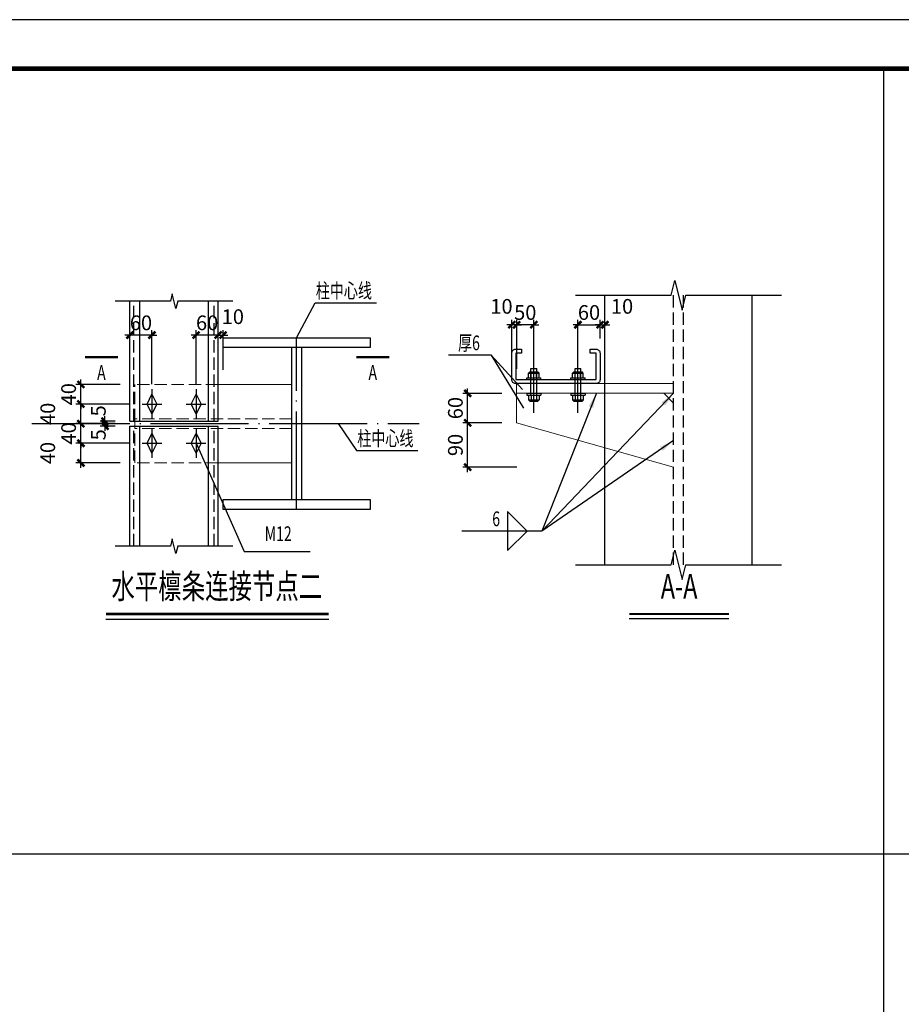
# Model space of a CAD drawing. Extents: x 22574 to 260627, y -292030 to 103874.
# Drawn here: x 165736 to 183716, y -228000 to -207912 of the extents above; entities that cross this region are included whole.
import ezdxf
from ezdxf.enums import TextEntityAlignment as Align

# ---------------------------------------------------------------- set-up
doc = ezdxf.new("R2010")
doc.units = 0
doc.header["$LTSCALE"] = 1000
doc.linetypes.add('DASH', pattern=[0.35, 0.25, -0.1])
doc.linetypes.add('DOTE', pattern=[2.42, 2, -0.2, 0.02, -0.2])
doc.layers.get('0').update_dxf_attribs({"linetype": 'CONTINUOUS'})
doc.layers.get('Defpoints').update_dxf_attribs({"linetype": 'CONTINUOUS'})
for name, color, linetype in [('DOTE', 1, 'CONTINUOUS'), ('GZ', 30, 'CONTINUOUS'), ('LS', 6, 'CONTINUOUS'), ('PUB_DIM', 3, 'CONTINUOUS'), ('PUB_TEXT', 7, 'CONTINUOUS'), ('QLT', 6, 'CONTINUOUS'), ('S-SYMB', 7, 'CONTINUOUS'), ('TK', 7, 'CONTINUOUS'), ('TK-WHITE', 7, 'CONTINUOUS')]:
    doc.layers.add(name, color=color, linetype=linetype)
doc.layers.add('连接板', color=2, linetype='CONTINUOUS', lineweight=18)
doc.styles.add('TK_宋体', font='txt')
doc.styles.add('TSSD_Dimension', font='tssdeng.shx', dxfattribs={"width": 0.7, "bigfont": 'hztxt.shx'})
doc.styles.add('宋体', font='txt')
doc.dimstyles.get("Standard").update_dxf_attribs({"dimtxt": 0.18, "dimasz": 0.18, "dimexe": 0.18, "dimexo": 0.0625, "dimgap": 0.09, "dimtad": 0, "dimtih": 1, "dimtoh": 1, "dimdec": 4, "dimzin": 0, "dimdsep": 46, "dimtxsty": 'Standard', "dimcen": 0.09, "dimadec": 0, "dimazin": 0, "dimtfac": 1, "dimtdec": 4, "dimtofl": 0, "dimtmove": 0, "dimatfit": 3, "dimfxl": 0, "dimtolj": 1, "dimtzin": 0, "dimarcsym": 0})
doc.dimstyles.new('TSSD_100_10', dxfattribs={"dimscale": 100, "dimtxt": 3.5, "dimasz": 1, "dimexe": 1, "dimexo": 3, "dimgap": 1, "dimtad": 1, "dimdec": 0, "dimlfac": 0.1, "dimzin": 0, "dimdsep": 46, "dimtxsty": 'TSSD_Dimension', "dimblk": 'ARCHTICK', "dimcen": 0, "dimdle": 1, "dimclrt": 7, "dimadec": 0, "dimazin": 0, "dimtfac": 1, "dimtdec": 0, "dimtix": 1, "dimtmove": 2, "dimatfit": 3, "dimfxl": 0, "dimtolj": 1, "dimtzin": 0, "dimarcsym": 0})

# ---------------------------------------------------------------- blocks, each defined once
blk = doc.blocks.new('_ArchTick')
at = {"color": 0, "linetype": 'ByBlock'}
blk.add_lwpolyline([(-0.71, -0.71, 0.5, 0.5, 0), (0.71, 0.71, 0.5, 0.5, 0)], format="xyseb", dxfattribs=at)
blk = doc.blocks.new('*D261')
at = {"layer": 'Defpoints', "color": 0, "transparency": 16777216}
for p in [(397063, 230614), (397063, 229414), (397413, 229494)]:
    blk.add_point(p, dxfattribs=at)
at = {"layer": 'PUB_DIM', "color": 0, "lineweight": -2, "transparency": 16777216}
for p, q in [((397063, 230614), (396963, 230614)), ((397063, 229714), (397063, 230714)), ((397413, 230614), (397063, 230614)), ((397413, 229794), (397413, 230714)), ((397413, 230614), (397513, 230614))]:
    blk.add_line(p, q, dxfattribs=at)
at = {"layer": 'PUB_DIM', "color": 0, "lineweight": -2, "transparency": 16777216, "xscale": 100, "yscale": 100, "zscale": 100}
blk.add_blockref('_ArchTick', (397063, 230614), dxfattribs=at)
at = {"layer": 'PUB_DIM', "color": 0, "lineweight": -2, "transparency": 16777216, "xscale": 100, "yscale": 100, "zscale": 100, "rotation": 180}
blk.add_blockref('_ArchTick', (397413, 230614), dxfattribs=at)
at = {"layer": 'PUB_DIM', "color": 7, "transparency": 16777216, "insert": (397238, 230864), "char_height": 300, "attachment_point": 5, "style": 'TSSD_Dimension'}
blk.add_mtext('\\A1;50', dxfattribs=at)
blk = doc.blocks.new('*D262')
at = {"layer": 'Defpoints', "color": 0, "transparency": 16777216}
for p in [(396063, 228612), (397063, 228612), (400263, 227709)]:
    blk.add_point(p, dxfattribs=at)
at = {"layer": 'PUB_DIM', "color": 0, "lineweight": -2, "transparency": 16777216}
for p, q in [((396763, 228612), (395963, 228612)), ((396063, 227609), (396063, 228712)), ((397063, 227709), (395963, 227709))]:
    blk.add_line(p, q, dxfattribs=at)
at = {"layer": 'PUB_DIM', "color": 0, "lineweight": -2, "transparency": 16777216, "xscale": 100, "yscale": 100, "zscale": 100}
for p, rotation in [((396063, 228612), 90), ((396063, 227709), 270)]:
    blk.add_blockref('_ArchTick', p, dxfattribs=dict(at, rotation=rotation))
at = {"layer": 'PUB_DIM', "color": 7, "transparency": 16777216, "insert": (395813, 228161), "char_height": 300, "attachment_point": 5, "rotation": 90, "style": 'TSSD_Dimension'}
blk.add_mtext('\\A1;90', dxfattribs=at)
blk = doc.blocks.new('*D263')
at = {"layer": 'Defpoints', "color": 0, "transparency": 16777216}
for p in [(396063, 229214), (397063, 229214), (397063, 228612)]:
    blk.add_point(p, dxfattribs=at)
at = {"layer": 'PUB_DIM', "color": 0, "lineweight": -2, "transparency": 16777216}
for p, q in [((396763, 229214), (395963, 229214)), ((396063, 228512), (396063, 229314)), ((396763, 228612), (395963, 228612))]:
    blk.add_line(p, q, dxfattribs=at)
at = {"layer": 'PUB_DIM', "color": 0, "lineweight": -2, "transparency": 16777216, "xscale": 100, "yscale": 100, "zscale": 100}
for p, rotation in [((396063, 229214), 90), ((396063, 228612), 270)]:
    blk.add_blockref('_ArchTick', p, dxfattribs=dict(at, rotation=rotation))
at = {"layer": 'PUB_DIM', "color": 7, "transparency": 16777216, "insert": (395813, 228913), "char_height": 300, "attachment_point": 5, "rotation": 90, "style": 'TSSD_Dimension'}
blk.add_mtext('\\A1;60', dxfattribs=at)
blk = doc.blocks.new('*D264')
at = {"layer": 'Defpoints', "color": 0, "transparency": 16777216}
for p in [(390525, 230403), (390975, 229396), (390525, 228996)]:
    blk.add_point(p, dxfattribs=at)
at = {"layer": 'PUB_DIM', "color": 0, "lineweight": -2, "transparency": 16777216}
for p, q in [((390525, 229403), (390525, 230503)), ((390975, 229696), (390975, 230503)), ((390525, 230403), (390425, 230403)), ((390975, 230403), (390525, 230403)), ((390975, 230403), (391075, 230403))]:
    blk.add_line(p, q, dxfattribs=at)
at = {"layer": 'PUB_DIM', "color": 0, "lineweight": -2, "transparency": 16777216, "xscale": 100, "yscale": 100, "zscale": 100}
blk.add_blockref('_ArchTick', (390525, 230403), dxfattribs=at)
at = {"layer": 'PUB_DIM', "color": 0, "lineweight": -2, "transparency": 16777216, "xscale": 100, "yscale": 100, "zscale": 100, "rotation": 180}
blk.add_blockref('_ArchTick', (390975, 230403), dxfattribs=at)
at = {"layer": 'PUB_DIM', "color": 7, "transparency": 16777216, "insert": (390750, 230653), "char_height": 300, "attachment_point": 5, "style": 'TSSD_Dimension'}
blk.add_mtext('\\A1;60', dxfattribs=at)
blk = doc.blocks.new('*D265')
at = {"layer": 'Defpoints', "color": 0, "transparency": 16777216}
for p in [(389175, 230403), (389175, 229396), (389625, 228996)]:
    blk.add_point(p, dxfattribs=at)
at = {"layer": 'PUB_DIM', "color": 0, "lineweight": -2, "transparency": 16777216}
for p, q in [((389175, 229696), (389175, 230503)), ((389625, 229403), (389625, 230503)), ((389175, 230403), (389075, 230403)), ((389625, 230403), (389175, 230403)), ((389625, 230403), (389725, 230403))]:
    blk.add_line(p, q, dxfattribs=at)
at = {"layer": 'PUB_DIM', "color": 0, "lineweight": -2, "transparency": 16777216, "xscale": 100, "yscale": 100, "zscale": 100}
blk.add_blockref('_ArchTick', (389175, 230403), dxfattribs=at)
at = {"layer": 'PUB_DIM', "color": 0, "lineweight": -2, "transparency": 16777216, "xscale": 100, "yscale": 100, "zscale": 100, "rotation": 180}
blk.add_blockref('_ArchTick', (389625, 230403), dxfattribs=at)
at = {"layer": 'PUB_DIM', "color": 7, "transparency": 16777216, "insert": (389400, 230653), "char_height": 300, "attachment_point": 5, "style": 'TSSD_Dimension'}
blk.add_mtext('\\A1;60', dxfattribs=at)
blk = doc.blocks.new('*D266')
at = {"layer": 'Defpoints', "color": 0, "transparency": 16777216}
for p in [(388175, 228196), (389625, 228196), (389275, 227796)]:
    blk.add_point(p, dxfattribs=at)
at = {"layer": 'PUB_DIM', "color": 0, "lineweight": -2, "transparency": 16777216}
for p, q in [((388175, 227696), (388175, 228296)), ((389175, 228196), (388075, 228196)), ((388975, 227796), (388075, 227796))]:
    blk.add_line(p, q, dxfattribs=at)
at = {"layer": 'PUB_DIM', "color": 0, "lineweight": -2, "transparency": 16777216, "xscale": 100, "yscale": 100, "zscale": 100}
for p, rotation in [((388175, 228196), 90), ((388175, 227796), 270)]:
    blk.add_blockref('_ArchTick', p, dxfattribs=dict(at, rotation=rotation))
at = {"layer": 'PUB_DIM', "color": 7, "transparency": 16777216, "insert": (387500, 227996), "char_height": 300, "attachment_point": 5, "rotation": 90, "style": 'TSSD_Dimension'}
blk.add_mtext('\\A1;40', dxfattribs=at)
blk = doc.blocks.new('*D267')
at = {"layer": 'Defpoints', "color": 0, "transparency": 16777216}
for p in [(388175, 228596), (389175, 228596), (389625, 228196)]:
    blk.add_point(p, dxfattribs=at)
at = {"layer": 'PUB_DIM', "color": 0, "lineweight": -2, "transparency": 16777216}
for p, q in [((388175, 228596), (388175, 228696)), ((388875, 228596), (388075, 228596)), ((388175, 228196), (388175, 228596)), ((389175, 228196), (388075, 228196)), ((388175, 228196), (388175, 228096))]:
    blk.add_line(p, q, dxfattribs=at)
at = {"layer": 'PUB_DIM', "color": 0, "lineweight": -2, "transparency": 16777216, "xscale": 100, "yscale": 100, "zscale": 100}
for p, rotation in [((388175, 228596), 270), ((388175, 228196), 90)]:
    blk.add_blockref('_ArchTick', p, dxfattribs=dict(at, rotation=rotation))
at = {"layer": 'PUB_DIM', "color": 7, "transparency": 16777216, "insert": (387925, 228396), "char_height": 300, "attachment_point": 5, "rotation": 90, "style": 'TSSD_Dimension'}
blk.add_mtext('\\A1;40', dxfattribs=at)
blk = doc.blocks.new('*D268')
at = {"layer": 'Defpoints', "color": 0, "transparency": 16777216}
for p in [(388175, 228996), (389625, 228996), (389175, 228596)]:
    blk.add_point(p, dxfattribs=at)
at = {"layer": 'PUB_DIM', "color": 0, "lineweight": -2, "transparency": 16777216}
for p, q in [((388175, 228496), (388175, 229096)), ((389175, 228996), (388075, 228996)), ((388875, 228596), (388075, 228596))]:
    blk.add_line(p, q, dxfattribs=at)
at = {"layer": 'PUB_DIM', "color": 0, "lineweight": -2, "transparency": 16777216, "xscale": 100, "yscale": 100, "zscale": 100}
for p, rotation in [((388175, 228996), 90), ((388175, 228596), 270)]:
    blk.add_blockref('_ArchTick', p, dxfattribs=dict(at, rotation=rotation))
at = {"layer": 'PUB_DIM', "color": 7, "transparency": 16777216, "insert": (387500, 228796), "char_height": 300, "attachment_point": 5, "rotation": 90, "style": 'TSSD_Dimension'}
blk.add_mtext('\\A1;40', dxfattribs=at)
blk = doc.blocks.new('*D269')
at = {"layer": 'Defpoints', "color": 0, "transparency": 16777216}
for p in [(388175, 229396), (389275, 229396), (389625, 228996)]:
    blk.add_point(p, dxfattribs=at)
at = {"layer": 'PUB_DIM', "color": 0, "lineweight": -2, "transparency": 16777216}
for p, q in [((388175, 229396), (388175, 229496)), ((388975, 229396), (388075, 229396)), ((388175, 228996), (388175, 229396)), ((389175, 228996), (388075, 228996)), ((388175, 228996), (388175, 228896))]:
    blk.add_line(p, q, dxfattribs=at)
at = {"layer": 'PUB_DIM', "color": 0, "lineweight": -2, "transparency": 16777216, "xscale": 100, "yscale": 100, "zscale": 100}
for p, rotation in [((388175, 229396), 270), ((388175, 228996), 90)]:
    blk.add_blockref('_ArchTick', p, dxfattribs=dict(at, rotation=rotation))
at = {"layer": 'PUB_DIM', "color": 7, "transparency": 16777216, "insert": (387925, 229196), "char_height": 300, "attachment_point": 5, "rotation": 90, "style": 'TSSD_Dimension'}
blk.add_mtext('\\A1;40', dxfattribs=at)
blk = doc.blocks.new('*D270')
at = {"layer": 'Defpoints', "color": 0, "transparency": 16777216}
for p in [(388666, 228596), (389175, 228596), (389175, 228546)]:
    blk.add_point(p, dxfattribs=at)
at = {"layer": 'PUB_DIM', "color": 0, "lineweight": -2, "transparency": 16777216}
for p, q in [((388666, 228596), (388666, 228696)), ((388875, 228596), (388566, 228596)), ((388875, 228546), (388566, 228546)), ((388666, 228546), (388666, 228596)), ((388666, 228546), (388666, 228446))]:
    blk.add_line(p, q, dxfattribs=at)
at = {"layer": 'PUB_DIM', "color": 0, "lineweight": -2, "transparency": 16777216, "xscale": 100, "yscale": 100, "zscale": 100}
for p, rotation in [((388666, 228596), 270), ((388666, 228546), 90)]:
    blk.add_blockref('_ArchTick', p, dxfattribs=dict(at, rotation=rotation))
at = {"layer": 'PUB_DIM', "color": 7, "transparency": 16777216, "insert": (388531, 228369), "char_height": 300, "attachment_point": 5, "rotation": 90, "style": 'TSSD_Dimension'}
blk.add_mtext('\\A1;5', dxfattribs=at)
blk = doc.blocks.new('*D271')
at = {"layer": 'Defpoints', "color": 0, "transparency": 16777216}
for p in [(388666, 228646), (389175, 228646), (389175, 228596)]:
    blk.add_point(p, dxfattribs=at)
at = {"layer": 'PUB_DIM', "color": 0, "lineweight": -2, "transparency": 16777216}
for p, q in [((388875, 228646), (388566, 228646)), ((388666, 228646), (388666, 228746)), ((388666, 228596), (388666, 228646)), ((388875, 228596), (388566, 228596)), ((388666, 228596), (388666, 228496))]:
    blk.add_line(p, q, dxfattribs=at)
at = {"layer": 'PUB_DIM', "color": 0, "lineweight": -2, "transparency": 16777216, "xscale": 100, "yscale": 100, "zscale": 100}
for p, rotation in [((388666, 228646), 270), ((388666, 228596), 90)]:
    blk.add_blockref('_ArchTick', p, dxfattribs=dict(at, rotation=rotation))
at = {"layer": 'PUB_DIM', "color": 7, "transparency": 16777216, "insert": (388531, 228857), "char_height": 300, "attachment_point": 5, "rotation": 90, "style": 'TSSD_Dimension'}
blk.add_mtext('\\A1;5', dxfattribs=at)
blk = doc.blocks.new('*D272')
at = {"layer": 'Defpoints', "color": 0, "transparency": 16777216}
for p in [(391075, 230403), (390975, 229396), (391075, 229396)]:
    blk.add_point(p, dxfattribs=at)
at = {"layer": 'PUB_DIM', "color": 0, "lineweight": -2, "transparency": 16777216}
for p, q in [((390975, 229696), (390975, 230503)), ((391075, 229696), (391075, 230503)), ((390975, 230403), (390875, 230403)), ((390975, 230403), (391075, 230403)), ((391075, 230403), (391175, 230403))]:
    blk.add_line(p, q, dxfattribs=at)
at = {"layer": 'PUB_DIM', "color": 0, "lineweight": -2, "transparency": 16777216, "xscale": 100, "yscale": 100, "zscale": 100}
blk.add_blockref('_ArchTick', (390975, 230403), dxfattribs=at)
at = {"layer": 'PUB_DIM', "color": 0, "lineweight": -2, "transparency": 16777216, "xscale": 100, "yscale": 100, "zscale": 100, "rotation": 180}
blk.add_blockref('_ArchTick', (391075, 230403), dxfattribs=at)
at = {"layer": 'PUB_DIM', "color": 7, "transparency": 16777216, "insert": (391274, 230778), "char_height": 300, "attachment_point": 5, "style": 'TSSD_Dimension'}
blk.add_mtext('\\A1;10', dxfattribs=at)
blk = doc.blocks.new('*D273')
at = {"layer": 'Defpoints', "color": 0, "transparency": 16777216}
for p in [(396963, 230614), (396963, 229519), (397063, 229414)]:
    blk.add_point(p, dxfattribs=at)
at = {"layer": 'PUB_DIM', "color": 0, "lineweight": -2, "transparency": 16777216}
for p, q in [((396963, 230614), (396863, 230614)), ((396963, 229819), (396963, 230714)), ((397063, 230614), (396963, 230614)), ((397063, 229714), (397063, 230714)), ((397063, 230614), (397163, 230614))]:
    blk.add_line(p, q, dxfattribs=at)
at = {"layer": 'PUB_DIM', "color": 0, "lineweight": -2, "transparency": 16777216, "xscale": 100, "yscale": 100, "zscale": 100}
blk.add_blockref('_ArchTick', (396963, 230614), dxfattribs=at)
at = {"layer": 'PUB_DIM', "color": 0, "lineweight": -2, "transparency": 16777216, "xscale": 100, "yscale": 100, "zscale": 100, "rotation": 180}
blk.add_blockref('_ArchTick', (397063, 230614), dxfattribs=at)
at = {"layer": 'PUB_DIM', "color": 7, "transparency": 16777216, "insert": (396753, 230989), "char_height": 300, "attachment_point": 5, "style": 'TSSD_Dimension'}
blk.add_mtext('\\A1;10', dxfattribs=at)
blk = doc.blocks.new('*D274')
at = {"layer": 'Defpoints', "color": 0, "transparency": 16777216}
for p in [(398763, 230614), (398763, 230034), (398313, 229494)]:
    blk.add_point(p, dxfattribs=at)
at = {"layer": 'PUB_DIM', "color": 0, "lineweight": -2, "transparency": 16777216}
for p, q in [((398313, 230614), (398213, 230614)), ((398313, 229794), (398313, 230714)), ((398313, 230614), (398763, 230614)), ((398763, 230334), (398763, 230714)), ((398763, 230614), (398863, 230614))]:
    blk.add_line(p, q, dxfattribs=at)
at = {"layer": 'PUB_DIM', "color": 0, "lineweight": -2, "transparency": 16777216, "xscale": 100, "yscale": 100, "zscale": 100}
blk.add_blockref('_ArchTick', (398313, 230614), dxfattribs=at)
at = {"layer": 'PUB_DIM', "color": 0, "lineweight": -2, "transparency": 16777216, "xscale": 100, "yscale": 100, "zscale": 100, "rotation": 180}
blk.add_blockref('_ArchTick', (398763, 230614), dxfattribs=at)
at = {"layer": 'PUB_DIM', "color": 7, "transparency": 16777216, "insert": (398538, 230864), "char_height": 300, "attachment_point": 5, "style": 'TSSD_Dimension'}
blk.add_mtext('\\A1;60', dxfattribs=at)
blk = doc.blocks.new('*D275')
at = {"layer": 'Defpoints', "color": 0, "transparency": 16777216}
for p in [(398863, 230614), (398763, 230034), (398863, 229414)]:
    blk.add_point(p, dxfattribs=at)
at = {"layer": 'PUB_DIM', "color": 0, "lineweight": -2, "transparency": 16777216}
for p, q in [((398763, 230614), (398663, 230614)), ((398763, 230334), (398763, 230714)), ((398763, 230614), (398863, 230614)), ((398863, 229714), (398863, 230714)), ((398863, 230614), (398963, 230614))]:
    blk.add_line(p, q, dxfattribs=at)
at = {"layer": 'PUB_DIM', "color": 0, "lineweight": -2, "transparency": 16777216, "xscale": 100, "yscale": 100, "zscale": 100}
blk.add_blockref('_ArchTick', (398763, 230614), dxfattribs=at)
at = {"layer": 'PUB_DIM', "color": 0, "lineweight": -2, "transparency": 16777216, "xscale": 100, "yscale": 100, "zscale": 100, "rotation": 180}
blk.add_blockref('_ArchTick', (398863, 230614), dxfattribs=at)
at = {"layer": 'PUB_DIM', "color": 7, "transparency": 16777216, "insert": (399212, 230989), "char_height": 300, "attachment_point": 5, "style": 'TSSD_Dimension'}
blk.add_mtext('\\A1;10', dxfattribs=at)
blk = doc.blocks.new('lzA0_1')
at = {"layer": 'TK-WHITE'}
blk.add_lwpolyline([(1189, 841), (0, 841), (0, 0), (1189, 0)], close=True, dxfattribs=at)
at = {"layer": 'TK-WHITE', "const_width": 1}
blk.add_lwpolyline([(25, 831), (1179, 831), (1179, 10), (25, 10)], close=True, dxfattribs=at)
at = {"layer": 'TK', "style": 'TK_宋体', "flags": 3}
for tag, p in [('LZHQ_N会签5_T5_H2', (7.5, 821)), ('LZHQ_N会签6_T5_H2', (12.5, 821)), ('LZHQ_N会签8_T5_H2', (22.5, 821)), ('LZHQ_N会签7_T5_H2', (17.06, 819.24)), ('LZHQ_N会签5_T6_H5', (7.5, 801)), ('LZHQ_N会签6_T6_H5', (12.5, 801)), ('LZHQ_N会签7_T6_H5', (17.5, 801)), ('LZHQ_N会签8_T6_H5', (22.5, 801)), ('LZHQ_N会签5_T5_H2', (7.5, 781)), ('LZHQ_N会签6_T5_H2', (12.5, 781)), ('LZHQ_N会签7_T5_H2', (17.5, 781)), ('LZHQ_N会签8_T5_H2', (22.5, 781)), ('LZHQ_N会签1_T5_H2', (7.5, 761)), ('LZHQ_N会签2_T5_H2', (12.5, 761)), ('LZHQ_N会签3_T5_H2', (17.5, 761)), ('LZHQ_N会签4_T5_H2', (22.5, 761)), ('LZHQ_N会签1_T6_H5', (7.5, 741)), ('LZHQ_N会签2_T6_H5', (12.5, 741)), ('LZHQ_N会签3_T6_H5', (17.5, 741)), ('LZHQ_N会签4_T6_H5', (22.5, 741)), ('LZHQ_N会签1_T5_H2', (7.5, 721)), ('LZHQ_N会签2_T5_H2', (12.5, 721)), ('LZHQ_N会签3_T5_H2', (17.5, 721)), ('LZHQ_N会签4_T5_H2', (22.5, 721))]:
    blk.add_attdef(tag, text='', height=1.8, rotation=90, dxfattribs=at).set_placement(p, align=Align.MIDDLE_CENTER)
at = {"layer": 'TK', "style": '宋体', "flags": 3}
blk.add_attdef('LZBARCODE_T1', text='', height=3, rotation=90, dxfattribs=at).set_placement((1179, 10, 0), align=Align.TOP_LEFT)
at = {"layer": 'TK', "style": '宋体', "width": 0.75}
blk.add_attdef('LZTQINS', text='', height=4, dxfattribs=at).set_placement((1179, 10), align=Align.MIDDLE)
at = {"layer": 'TK', "style": '宋体', "flags": 3}
blk.add_attdef('LZFRAME', text='', height=3, dxfattribs=at).set_placement((1171.96, 6.5, 0), align=Align.MIDDLE)
blk = doc.blocks.new('水平檩条连接节点二')
at = {"layer": 'DOTE', "linetype": 'DOTE'}
for p, q in [((392575, 226846.4), (392575, 230346.4)), ((387175, 228596.4), (395075, 228596.4))]:
    blk.add_line(p, q, dxfattribs=at)
at = {"layer": 'GZ'}
for p, q in [((398862.6, 225714.4), (398862.6, 231214.4)), ((401862.6, 225714.4), (401862.6, 231214.4)), ((391075, 230146.4), (391075, 230346.4)), ((391075, 230346.4), (394075, 230346.4)), ((394075, 230346.4), (394075, 230146.4)), ((394075, 230146.4), (391075, 230146.4)), ((392475, 227046.4), (392475, 230146.4)), ((392675, 230146.4), (392675, 227046.4)), ((391075, 226846.4), (391075, 227046.4)), ((391075, 227046.4), (394075, 227046.4)), ((394075, 227046.4), (394075, 226846.4)), ((394075, 226846.4), (391075, 226846.4))]:
    blk.add_line(p, q, dxfattribs=at)
at = {"layer": 'GZ', "linetype": 'DASH'}
for p, q in [((400262.6, 225714.4), (400262.6, 231214.4)), ((400462.6, 225714.4), (400462.6, 231214.4))]:
    blk.add_line(p, q, dxfattribs=at)
at = {"layer": 'LS'}
for p, q in [((397412.6, 228818.4), (397412.6, 229950.4)), ((398312.6, 228818.4), (398312.6, 229950.4)), ((397304.6, 229626.4), (397330.1, 229651.8)), ((397304.6, 229530.4), (397304.6, 229626.4)), ((397304.6, 229626.4), (397520.6, 229626.4)), ((397330.1, 229651.8), (397495.2, 229651.8)), ((397352.6, 229651.8), (397352.6, 229723.8)), ((397352.6, 229723.8), (397472.6, 229723.8)), ((397352.6, 229178.4), (397352.6, 229651.8)), ((397358.6, 229530.4), (397358.6, 229626.4)), ((397466.6, 229530.4), (397466.6, 229626.4)), ((397472.6, 229651.8), (397472.6, 229723.8)), ((397472.6, 229178.4), (397472.6, 229651.8)), ((397520.6, 229626.4), (397495.2, 229651.8)), ((397520.6, 229530.4), (397520.6, 229626.4)), ((398204.6, 229626.4), (398230.1, 229651.8)), ((398204.6, 229530.4), (398204.6, 229626.4)), ((398204.6, 229626.4), (398420.6, 229626.4)), ((398230.1, 229651.8), (398395.2, 229651.8)), ((398252.6, 229651.8), (398252.6, 229723.8)), ((398252.6, 229723.8), (398372.6, 229723.8)), ((398252.6, 229178.4), (398252.6, 229651.8)), ((398258.6, 229530.4), (398258.6, 229626.4)), ((398366.6, 229530.4), (398366.6, 229626.4)), ((398372.6, 229651.8), (398372.6, 229723.8)), ((398372.6, 229178.4), (398372.6, 229651.8)), ((398420.6, 229626.4), (398395.2, 229651.8)), ((398420.6, 229530.4), (398420.6, 229626.4)), ((397268.6, 229530.4), (397556.6, 229530.4)), ((397268.6, 229494.4), (397268.6, 229530.4)), ((397268.6, 229494.4), (397556.6, 229494.4)), ((397304.6, 229530.4), (397520.6, 229530.4)), ((397556.6, 229494.4), (397556.6, 229530.4)), ((398168.6, 229530.4), (398456.6, 229530.4)), ((398168.6, 229494.4), (398168.6, 229530.4)), ((398168.6, 229494.4), (398456.6, 229494.4)), ((398204.6, 229530.4), (398420.6, 229530.4)), ((398456.6, 229494.4), (398456.6, 229530.4)), ((389625, 229296.4), (389625, 228696.4)), ((390525, 229296.4), (390525, 228696.4)), ((397268.6, 229214.4), (397556.6, 229214.4)), ((397268.6, 229214.4), (397268.6, 229178.4)), ((397556.6, 229214.4), (397556.6, 229178.4)), ((398168.6, 229214.4), (398456.6, 229214.4)), ((398168.6, 229214.4), (398168.6, 229178.4)), ((398456.6, 229214.4), (398456.6, 229178.4)), ((397268.6, 229178.4), (397556.6, 229178.4)), ((397304.6, 229178.4), (397304.6, 229082.4)), ((397304.6, 229082.4), (397520.6, 229082.4)), ((397304.6, 229082.4), (397330.1, 229056.9)), ((397330.1, 229056.9), (397495.2, 229056.9)), ((397358.6, 229178.4), (397358.6, 229082.4)), ((397466.6, 229178.4), (397466.6, 229082.4)), ((397520.6, 229082.4), (397495.2, 229056.9)), ((397520.6, 229178.4), (397520.6, 229082.4)), ((398168.6, 229178.4), (398456.6, 229178.4)), ((398204.6, 229178.4), (398204.6, 229082.4)), ((398204.6, 229082.4), (398420.6, 229082.4)), ((398204.6, 229082.4), (398230.1, 229056.9)), ((398230.1, 229056.9), (398395.2, 229056.9)), ((398258.6, 229178.4), (398258.6, 229082.4)), ((398366.6, 229178.4), (398366.6, 229082.4)), ((398420.6, 229082.4), (398395.2, 229056.9)), ((398420.6, 229178.4), (398420.6, 229082.4)), ((389425, 228996.4), (389825, 228996.4)), ((390325, 228996.4), (390725, 228996.4)), ((389625, 228496.4), (389625, 227896.4)), ((390525, 228496.4), (390525, 227896.4)), ((389425, 228196.4), (389825, 228196.4)), ((390325, 228196.4), (390725, 228196.4))]:
    blk.add_line(p, q, dxfattribs=at)
for points in [[(389525, 228996.4), (389625, 229196.4), (389725, 228996.4), (389625, 228796.4)], [(390425, 228996.4), (390525, 229196.4), (390625, 228996.4), (390525, 228796.4)], [(389525, 228196.4), (389625, 228396.4), (389725, 228196.4), (389625, 227996.4)], [(390425, 228196.4), (390525, 228396.4), (390625, 228196.4), (390525, 227996.4)]]:
    blk.add_lwpolyline(points, close=True, dxfattribs=at)
at = {"layer": 'PUB_DIM'}
for p, q in [((396539.5, 229993.6), (397199.6, 228911.6)), ((393230.9, 224600.2), (388685.1, 224600.2)), ((401392.9, 224612.7), (399359.1, 224612.7))]:
    blk.add_line(p, q, dxfattribs=at)
for points in [[(398262.6, 231214.4), (400212.6, 231214.4), (400287.4, 231514.4), (400437.8, 230914.3), (400512.6, 231214.4), (402462.6, 231214.4)], [(391275, 231096.4), (390150, 231096.4), (390112.6, 230946.3), (390037.4, 231246.4), (390000, 231096.4), (388875, 231096.4)], [(392575, 230346.4), (392950.6, 231058.9), (392950.6, 231058.9), (394204, 231058.9)], [(397179, 229294.2), (396539.5, 229993.6), (396539.5, 229993.6), (395669.8, 229993.6)], [(393421, 228596.4), (393796.6, 228044.8), (393796.6, 228044.8), (395050.1, 228044.8)], [(390525, 228196.4), (391507.8, 225987.2), (392849.1, 225987.2)], [(391275, 226096.4), (390150, 226096.4), (390112.6, 225946.3), (390037.4, 226246.4), (390000, 226096.4), (388875, 226096.4)], [(398262.6, 225714.4), (400212.6, 225714.4), (400287.4, 226014.4), (400437.8, 225414.3), (400512.6, 225714.4), (402462.6, 225714.4)]]:
    blk.add_lwpolyline(points, dxfattribs=at)
for points, const_width in [([(388931.3, 229950.5), (388256.3, 229950.5)], 45), ([(394465.8, 229950.5), (393790.8, 229950.5)], 45), ([(393230.9, 224712.7), (388685.1, 224712.7)], 50.6), ([(401392.9, 224712.7), (399359.1, 224712.7)], 45)]:
    blk.add_lwpolyline(points, dxfattribs=dict(at, const_width=const_width))
at = {"layer": 'QLT'}
for p, q in [((389175, 228646.4), (389175, 231096.4)), ((389375, 228646.4), (389375, 231096.4)), ((390775, 228646.4), (390775, 231096.4)), ((390975, 228646.4), (390975, 231096.4)), ((389175, 228646.4), (390975, 228646.4)), ((389175, 226096.4), (389175, 228546.4)), ((389175, 228546.4), (390975, 228546.4)), ((389375, 226096.4), (389375, 228546.4)), ((390775, 226096.4), (390775, 228546.4)), ((390975, 226096.4), (390975, 228546.4))]:
    blk.add_line(p, q, dxfattribs=at)
at = {"layer": 'QLT', "linetype": 'DASH'}
for p, q in [((389255, 228646.4), (389255, 231096.4)), ((390895, 228646.4), (390895, 231096.4)), ((389255, 226096.4), (389255, 228546.4)), ((390895, 226096.4), (390895, 228546.4))]:
    blk.add_line(p, q, dxfattribs=at)
at = {"layer": 'QLT'}
blk.add_lwpolyline([(398562.6, 230114.4), (398682.6, 230114.4, -0.4142136), (398762.6, 230034.4), (398762.6, 229494.4, -0.4142136), (398682.6, 229414.4), (397042.6, 229414.4, -0.4142136), (396962.6, 229494.4), (396962.6, 230034.4, -0.4142136), (397042.6, 230114.4), (397162.6, 230114.4), (397162.6, 230034.4), (397042.6, 230034.4), (397042.6, 229494.4), (398682.6, 229494.4), (398682.6, 230034.4), (398562.6, 230034.4)], format="xyb", close=True, dxfattribs=at)
at = {"layer": 'S-SYMB'}
blk.add_lwpolyline([(397274, 226404.7), (396874, 226804.7), (396874, 226004.7)], close=True, dxfattribs=at)
at = {"layer": '连接板'}
for p, q in [((400262.6, 229414.4), (397062.6, 229414.4)), ((397062.6, 229214.4), (397062.6, 229414.4)), ((392475, 229396.4), (390975, 229396.4)), ((400262.6, 229214.4), (397062.6, 229214.4)), ((397062.6, 229214.4), (397062.6, 228611.9)), ((400262.6, 229014.4), (400062.6, 229214.4)), ((389275, 228546.4), (389275, 228646.4)), ((400262.6, 227709.4), (397062.6, 228611.9)), ((392475, 227796.4), (390975, 227796.4))]:
    blk.add_line(p, q, dxfattribs=at)
at = {"layer": '连接板', "linetype": 'DASH'}
for p, q in [((390975, 229396.4), (389275, 229396.4)), ((389275, 228646.4), (389275, 229396.4)), ((392475, 228696.4), (389275, 228696.4)), ((389275, 227796.4), (389275, 228546.4)), ((392475, 228496.4), (389275, 228496.4)), ((390975, 227796.4), (389275, 227796.4))]:
    blk.add_line(p, q, dxfattribs=at)
at = {"layer": 'PUB_TEXT', "style": 'TSSD_Dimension', "width": 0.7}
for s, p in [('柱中心线', (393538.8, 231158.9)), ('厚6', (396089.9, 230093.6)), ('柱中心线', (394384.9, 228144.8))]:
    blk.add_text(s, height=300, dxfattribs=at).set_placement(p, align=Align.CENTER)
for s, height, p in [('A', 300, (388593.8, 229600.5)), ('A', 300, (394128.3, 229600.5)), ('水平檩条连接节点二', 500, (390948, 225212.7)), ('A-A', 500, (400376, 225212.7))]:
    blk.add_text(s, height=height, dxfattribs=at).set_placement(p, align=Align.MIDDLE)
blk.add_text('6', height=300, dxfattribs=at).set_placement((396724, 226504.7), align=Align.RIGHT)
blk.add_text('M12', height=300, dxfattribs=at).set_placement((391924.3, 226350.5), align=Align.MIDDLE_LEFT)
at = {"layer": 'PUB_DIM'}
dim = blk.add_linear_dim(base=(396962.6, 230614.4), p1=(397062.6, 229414.4), p2=(396962.6, 229518.9), dimstyle='TSSD_100_10', dxfattribs=at)
dim.commit()
dim.dimension.update_dxf_attribs({"geometry": '*D273', "text_midpoint": (396753.4, 230989.4), "dimtype": 128})
for base, p1, p2, text, picture, middle in [((397062.6, 230614.4), (397412.6, 229494.4), (397062.6, 229414.4), '50', '*D261', (397237.6, 230864.4)), ((398762.6, 230614.4), (398312.6, 229494.4), (398762.6, 230034.4), '60', '*D274', (398537.6, 230864.4)), ((389175, 230403.4), (389625, 228996.4), (389175, 229396.4), '60', '*D265', (389400, 230653.4)), ((390525, 230403.4), (390975, 229396.4), (390525, 228996.4), '60', '*D264', (390750, 230653.4))]:
    dim = blk.add_linear_dim(base=base, p1=p1, p2=p2, text=text, dimstyle='TSSD_100_10', dxfattribs=at)
    dim.commit()
    dim.dimension.update_dxf_attribs({"geometry": picture, "text_midpoint": middle})
for base, p1, p2, picture, middle in [((398862.6, 230614.4), (398762.6, 230034.4), (398862.6, 229414.4), '*D275', (399212.3, 230989.4)), ((391075, 230403.4), (390975, 229396.4), (391075, 229396.4), '*D272', (391274.1, 230778.4))]:
    dim = blk.add_linear_dim(base=base, p1=p1, p2=p2, text='10', dimstyle='TSSD_100_10', dxfattribs=at)
    dim.commit()
    dim.dimension.update_dxf_attribs({"geometry": picture, "text_midpoint": middle, "dimtype": 128})
for base, p1, p2, picture, middle in [((388175, 229396.4), (389625, 228996.4), (389275, 229396.4), '*D269', (387925, 229196.4)), ((396062.6, 229214.4), (397062.6, 228611.9), (397062.6, 229214.4), '*D263', (395812.6, 228913.1)), ((388175, 228596.4), (389625, 228196.4), (389175, 228596.4), '*D267', (387925, 228396.4)), ((396062.6, 228611.9), (400262.6, 227709.4), (397062.6, 228611.9), '*D262', (395812.6, 228160.6))]:
    dim = blk.add_linear_dim(base=base, p1=p1, p2=p2, angle=90, dimstyle='TSSD_100_10', dxfattribs=at)
    dim.commit()
    dim.dimension.update_dxf_attribs({"geometry": picture, "text_midpoint": middle})
for base, p1, p2, picture, middle in [((388175, 228996.4), (389175, 228596.4), (389625, 228996.4), '*D268', (387500, 228796.4)), ((388666, 228646.4), (389175, 228596.4), (389175, 228646.4), '*D271', (388531, 228857)), ((388666, 228596.4), (389175, 228546.4), (389175, 228596.4), '*D270', (388531, 228369.1)), ((388175, 228196.4), (389275, 227796.4), (389625, 228196.4), '*D266', (387500, 227996.4))]:
    dim = blk.add_linear_dim(base=base, p1=p1, p2=p2, angle=90, dimstyle='TSSD_100_10', dxfattribs=at)
    dim.commit()
    dim.dimension.update_dxf_attribs({"geometry": picture, "text_midpoint": middle, "dimtype": 128})
for points in [[(398687.6, 229214.4), (397574, 226404.7)], [(400262.6, 229214.4), (397574, 226404.7)], [(400262.6, 228251.9), (397574, 226404.7), (395945.4, 226404.7)]]:
    blk.add_leader(points, dimstyle='Standard', override={"dimscale": 200, "dimasz": 1.5, "dimclrt": 7, "dimadec": 2, "dimazin": 2, "dimtdec": 0}, dxfattribs=at)

msp = doc.modelspace()

# ---------------------------------------------------------------- linework, layer by layer
at = {"layer": 'PUB_DIM', "color": 251}
for p, q in [((183362.31, -244393.21), (183362.31, -208912.24)), ((144209.6, -224930.81), (201926.35, -224930.81))]:
    msp.add_line(p, q, dxfattribs=at)

# ---------------------------------------------------------------- block references
at = {"xscale": 100, "yscale": 100, "zscale": 100}
msp.add_blockref('lzA0_1', (141709.58, -292012.21), dxfattribs=at)
at = {"layer": 'PUB_DIM'}
msp.add_blockref('水平檩条连接节点二', (-221191.47, -444749.57), dxfattribs=at)

doc.saveas('drawing.dxf')
